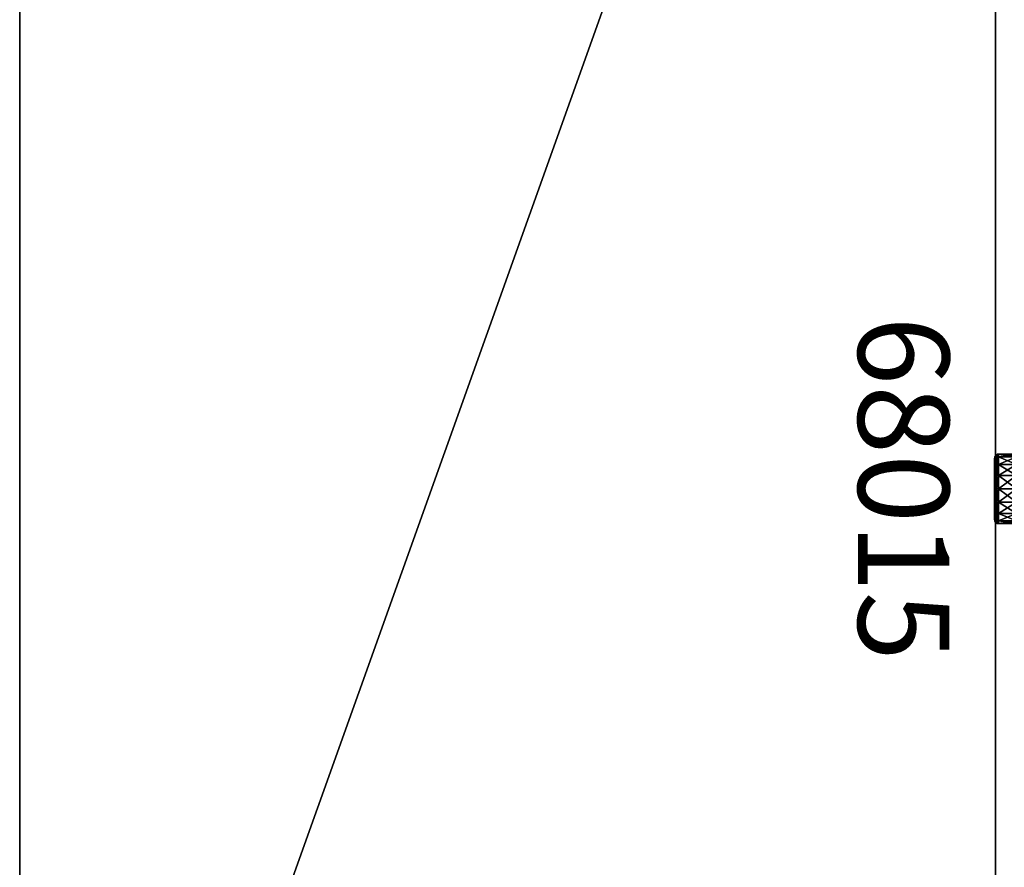
# Model space of a CAD drawing. Units: inches. Extents: x -15 to 281, y -3 to 85.
# Drawn here: x 19 to 49, y 25 to 51 of the extents above; entities that cross this region are included whole.
import ezdxf

# ---------------------------------------------------------------- set-up
doc = ezdxf.new("R2010")
doc.units = ezdxf.units.IN
doc.header["$MEASUREMENT"] = 0
doc.linetypes.add('Dot', pattern=[6.35, 0, -6.35])
for name, color, linetype in [('CET color Black or White', 7, 'Continuous'), ('CET Default', 7, 'Continuous'), ('default', 8, 'Continuous')]:
    doc.layers.add(name, color=color, linetype=linetype)
for name, color, linetype, true_color in [('CET color Grey12', 7, 'Continuous', 0x1e1e1e), ('CET color Grey26', 7, 'Continuous', 0x424443), ('CET color LightSalmon4', 7, 'Continuous', 0x725542)]:
    doc.layers.add(name, color=color, linetype=linetype, true_color=true_color)
doc.styles.add('Arial', font='arial.ttf')

# ---------------------------------------------------------------- blocks, each defined once
blk = doc.blocks.new('*C32')
at = {"layer": 'CET color Grey26', "linetype": 'Continuous'}
blk.add_lwpolyline([(12.521, 0.648), (12.521, 0.047), (12.6, -0.032), (14.575, -0.032), (14.654, 0.047), (14.654, 0.648), (12.521, 0.648)], close=True, dxfattribs=at)
at = {"layer": 'default', "linetype": 'Continuous', "style": 'Arial'}
blk.add_attdef('ITEXT', (8.276, -4.224), '', height=2.8, dxfattribs=at).dxf.unprotected_set("ltscale", 0)
blk = doc.blocks.new('*C10')
at = {"layer": 'CET color Grey12', "linetype": 'Continuous'}
mesh = blk.add_polyface(dxfattribs=at)
corners = [(12.739, 1.335, 1.915), (12.479, 1.335, 1.526), (12.479, 0.681, 1.526), (12.739, 0.681, 1.915), (12.507, 0.651, 1.514), (12.76, 0.651, 1.894), (12.534, 0.651, 1.503), (12.782, 0.651, 1.873), (12.448, 0.651, 1.067), (12.803, 0.678, 1.851), (12.562, 0.678, 1.491), (12.477, 0.678, 1.067), (12.516, 0.651, 0.677), (12.547, 0.678, 0.68), (12.646, -0.032, 1.067), (12.718, -0.032, 1.427), (12.66, -0.015, 1.451), (12.583, -0.015, 1.067), (12.618, 0.03, 1.468), (12.538, 0.03, 1.067), (12.602, 0.093, 1.475), (12.521, 0.093, 1.067), (12.602, 0.648, 1.475), (12.521, 0.648, 1.067), (12.845, 0.03, 1.809), (12.833, 0.093, 1.821), (12.833, 0.648, 1.821), (12.845, 0.03, 0.324), (12.618, 0.03, 0.665), (12.602, 0.093, 0.658), (12.833, 0.093, 0.312), (12.602, 0.648, 0.658), (12.718, -0.032, 0.706), (12.66, -0.015, 0.682), (12.484, 0.651, 0.677), (12.454, 0.681, 0.673), (12.454, 1.335, 0.673), (12.547, 1.338, 0.68)]
mesh.append_faces([[corners[k] for k in face] for face in [(3, 2, 4, 3), (3, 4, 5, 3), (9, 7, 6, 9), (9, 6, 10, 9), (10, 6, 8, 10), (10, 8, 11, 10), (11, 8, 12, 11), (11, 12, 13, 11), (14, 15, 16, 14), (14, 16, 17, 14), (17, 16, 18, 17), (17, 18, 19, 17), (19, 18, 20, 19), (19, 20, 21, 19), (16, 24, 18, 16), (18, 24, 25, 18), (18, 25, 20, 18), (27, 28, 29, 27), (32, 14, 17, 32), (32, 17, 33, 32), (33, 17, 19, 33), (33, 19, 28, 33), (28, 19, 21, 28), (28, 21, 29, 28), (13, 12, 34, 13), (13, 34, 35, 13)]])
mesh.append_faces([[corners[k] for k in face] for face in [(5, 6, 7, 5), (4, 8, 6, 4)]], dxfattribs={"vtx0": -1, "vtx2": -1, "vtx3": -1})
mesh.append_faces([[corners[k] for k in face] for face in [(0, 2, 3, 0), (21, 22, 23, 21), (20, 26, 22, 20), (29, 23, 31, 29), (13, 36, 37, 13)]], dxfattribs={"vtx0": -1, "vtx3": -1})
mesh.append_faces([[corners[k] for k in face] for face in [(5, 4, 6, 5)]], dxfattribs={"vtx1": -1, "vtx2": -1})
mesh.append_faces([[corners[k] for k in face] for face in [(0, 1, 2, 0), (21, 20, 22, 21), (20, 25, 26, 20), (30, 29, 31, 30), (29, 21, 23, 29), (13, 35, 36, 13)]], dxfattribs={"vtx2": -1})
mesh = blk.add_polyface(dxfattribs=at)
corners = [(13.587, 0.681, 2.267), (13.128, 1.335, 2.175), (13.128, 0.681, 2.175), (13.587, 0.651, 2.237), (13.14, 0.651, 2.147), (13.151, 0.651, 2.12), (13.587, 0.651, 2.206), (12.739, 0.681, 1.915), (12.76, 0.651, 1.894), (12.782, 0.651, 1.873), (13.587, 0.678, 2.177), (13.163, 0.678, 2.092), (12.803, 0.678, 1.851), (12.547, 0.678, 0.68), (14.628, 0.678, 0.68), (14.697, 0.678, 1.067), (12.477, 0.678, 1.067), (14.613, 0.678, 1.491), (12.562, 0.678, 1.491), (14.372, 0.678, 1.851), (14.012, 0.678, 2.092), (12.833, 0.093, 1.821), (13.179, 0.093, 2.052), (13.179, 0.648, 2.052), (12.833, 0.648, 1.821), (13.587, 0.093, 2.133), (13.587, 0.648, 2.133), (13.587, 0.093, 0), (13.179, 0.093, 0.081), (13.179, 0.648, 0.081), (13.587, 0.648, 0), (12.833, 0.093, 0.312), (12.833, 0.648, 0.312), (12.602, 0.648, 0.658), (13.996, 0.648, 0.081), (14.342, 0.648, 0.312), (14.573, 0.648, 0.658), (12.521, 0.648, 1.067), (12.602, 0.648, 1.475), (12.547, 1.338, 0.68), (14.628, 1.338, 0.68)]
mesh.append_faces([[corners[k] for k in face] for face in [(3, 0, 2, 3), (3, 2, 4, 3), (4, 2, 7, 4), (4, 7, 8, 4), (10, 6, 5, 10), (10, 5, 11, 10), (11, 5, 9, 11), (11, 9, 12, 11)]])
mesh.append_faces([[corners[k] for k in face] for face in [(4, 6, 3, 4), (8, 5, 4, 8), (13, 15, 16, 13), (16, 17, 18, 16), (18, 19, 12, 18), (12, 20, 11, 12), (32, 35, 33, 32), (33, 36, 37, 33)]], dxfattribs={"vtx0": -1, "vtx1": -1, "vtx3": -1})
mesh.append_faces([[corners[k] for k in face] for face in [(4, 5, 6, 4), (8, 9, 5, 8), (16, 15, 17, 16), (18, 17, 19, 18), (12, 19, 20, 12), (32, 30, 34, 32), (32, 34, 35, 32), (33, 35, 36, 33), (36, 38, 37, 36)]], dxfattribs={"vtx0": -1, "vtx2": -1, "vtx3": -1})
mesh.append_faces([[corners[k] for k in face] for face in [(0, 1, 2, 0), (11, 20, 10, 11), (21, 23, 24, 21), (22, 26, 23, 22), (27, 29, 30, 27), (28, 32, 29, 28), (31, 33, 32, 31), (13, 40, 14, 13)]], dxfattribs={"vtx0": -1, "vtx3": -1})
mesh.append_faces([[corners[k] for k in face] for face in [(13, 14, 15, 13), (21, 22, 23, 21), (22, 25, 26, 22), (27, 28, 29, 27), (28, 31, 32, 28), (32, 29, 30, 32), (13, 39, 40, 13)]], dxfattribs={"vtx2": -1})
mesh = blk.add_polyface(dxfattribs=at)
corners = [(14.554, 0.741, 2.613), (14.554, 0.741, 1.788), (14.667, 0.854, 1.596), (14.667, 0.854, 2.613), (14.708, 1.008, 1.498), (14.708, 1.008, 2.613), (14.436, 0.681, 1.915), (14.696, 0.681, 1.526), (14.659, 0.651, 0.677), (14.691, 0.651, 0.677), (14.757, 0.651, 1.067), (14.727, 0.651, 1.067), (14.668, 0.651, 1.514), (14.641, 0.651, 1.503), (14.415, 0.651, 1.894), (14.628, 0.678, 0.68), (14.697, 0.678, 1.067), (14.613, 0.678, 1.491), (14.393, 0.651, 1.873), (14.372, 0.678, 1.851), (14.457, -0.032, 1.427), (14.529, -0.032, 1.067), (14.591, -0.015, 1.067), (14.515, -0.015, 1.451), (14.637, 0.03, 1.067), (14.557, 0.03, 1.468), (14.654, 0.093, 1.067), (14.573, 0.093, 1.475), (14.654, 0.648, 1.067), (14.573, 0.648, 1.475), (14.457, -0.032, 0.706), (14.515, -0.015, 0.682), (14.557, 0.03, 0.665), (14.573, 0.093, 0.658), (14.573, 0.648, 0.658), (14.342, 0.093, 0.312), (14.342, 0.648, 0.312), (14.628, 1.338, 0.68), (14.721, 0.681, 0.673)]
mesh.append_faces([[corners[k] for k in face] for face in [(6, 7, 1, 6), (1, 7, 4, 1), (1, 4, 2, 1), (12, 7, 6, 12), (12, 6, 14, 12), (15, 8, 11, 15), (15, 11, 16, 15), (16, 11, 13, 16), (16, 13, 17, 16), (17, 13, 18, 17), (17, 18, 19, 17), (20, 21, 22, 20), (20, 22, 23, 20), (23, 22, 24, 23), (23, 24, 25, 23), (25, 24, 26, 25), (25, 26, 27, 25), (21, 30, 31, 21), (21, 31, 22, 21), (22, 31, 32, 22), (22, 32, 24, 22), (24, 32, 33, 24), (24, 33, 26, 24), (32, 35, 33, 32), (15, 38, 9, 15), (15, 9, 8, 15)]])
mesh.append_faces([[corners[k] for k in face] for face in [(8, 10, 11, 8), (11, 12, 13, 11), (14, 13, 12, 14)]], dxfattribs={"vtx0": -1, "vtx1": -1, "vtx3": -1})
mesh.append_faces([[corners[k] for k in face] for face in [(0, 2, 3, 0), (3, 4, 5, 3), (27, 28, 29, 27), (26, 34, 28, 26), (33, 36, 34, 33), (37, 38, 15, 37)]], dxfattribs={"vtx0": -1, "vtx3": -1})
mesh.append_faces([[corners[k] for k in face] for face in [(0, 1, 2, 0), (3, 2, 4, 3), (8, 9, 10, 8), (27, 26, 28, 27), (26, 33, 34, 26)]], dxfattribs={"vtx2": -1})
mesh = blk.add_polyface(dxfattribs=at)
corners = [(14.133, 0.854, 2.613), (14.092, 1.008, 2.613), (14.092, 1.008, 2.171), (14.133, 0.854, 2.151), (14.246, 0.741, 2.085), (14.246, 0.741, 2.613), (14.4, 0.7, 1.963), (14.4, 0.7, 2.613), (14.554, 0.741, 1.788), (14.554, 0.741, 2.613), (14.436, 0.681, 1.915), (14.047, 0.681, 2.175), (14.415, 0.651, 1.894), (14.393, 0.651, 1.873), (14.641, 0.651, 1.503), (14.035, 0.651, 2.147), (14.024, 0.651, 2.12), (13.587, 0.681, 2.267), (13.587, 0.651, 2.237), (13.587, 0.651, 2.206), (14.372, 0.678, 1.851), (14.012, 0.678, 2.092), (13.587, 0.678, 2.177), (13.587, 0.093, 2.133), (13.996, 0.093, 2.052), (13.996, 0.648, 2.052), (13.587, 0.648, 2.133), (14.342, 0.093, 1.821), (14.342, 0.648, 1.821), (14.573, 0.093, 1.475), (14.573, 0.648, 1.475), (14.573, 0.093, 0.658), (14.342, 0.093, 0.312), (14.342, 0.648, 0.312), (14.33, 0.03, 0.324), (13.996, 0.093, 0.081), (13.996, 0.648, 0.081), (13.989, 0.03, 0.097), (13.587, 0.093, 0), (13.587, 0.648, 0), (14.573, 0.648, 0.658), (14.654, 0.648, 1.067), (12.602, 0.648, 1.475)]
mesh.append_faces([[corners[k] for k in face] for face in [(10, 8, 6, 10), (10, 6, 4, 10), (10, 4, 11, 10), (11, 4, 3, 11), (11, 3, 2, 11), (12, 10, 11, 12), (12, 11, 15, 12), (15, 11, 17, 15), (15, 17, 18, 15), (20, 13, 16, 20), (20, 16, 21, 20), (21, 16, 19, 21), (21, 19, 22, 21), (34, 35, 32, 34)]])
mesh.append_faces([[corners[k] for k in face] for face in [(15, 13, 12, 15), (18, 16, 15, 18)]], dxfattribs={"vtx0": -1, "vtx1": -1, "vtx3": -1})
mesh.append_faces([[corners[k] for k in face] for face in [(12, 13, 14, 12), (15, 16, 13, 15), (18, 19, 16, 18)]], dxfattribs={"vtx0": -1, "vtx2": -1, "vtx3": -1})
mesh.append_faces([[corners[k] for k in face] for face in [(0, 2, 3, 0), (3, 5, 0, 3), (5, 6, 7, 5), (7, 8, 9, 7), (23, 25, 26, 23), (24, 28, 25, 24), (27, 30, 28, 27), (32, 36, 33, 32), (37, 38, 35, 37), (35, 39, 36, 35)]], dxfattribs={"vtx0": -1, "vtx3": -1})
mesh.append_faces([[corners[k] for k in face] for face in [(0, 1, 2, 0), (3, 4, 5, 3), (5, 4, 6, 5), (7, 6, 8, 7), (23, 24, 25, 23), (24, 27, 28, 24), (27, 29, 30, 27), (31, 32, 33, 31), (32, 35, 36, 32), (35, 38, 39, 35), (40, 41, 42, 40)]], dxfattribs={"vtx2": -1})
mesh = blk.add_polyface(dxfattribs=at)
corners = [(12.718, -0.032, 1.427), (12.922, -0.032, 1.732), (12.878, -0.015, 1.776), (12.66, -0.015, 1.451), (12.845, 0.03, 1.809), (13.227, -0.032, 1.936), (13.203, -0.015, 1.994), (13.186, 0.03, 2.036), (13.179, 0.093, 2.052), (12.833, 0.093, 1.821), (13.587, -0.032, 2.008), (13.587, -0.015, 2.071), (13.587, 0.03, 2.116), (13.587, 0.093, 2.133), (13.587, -0.032, 0.125), (13.227, -0.032, 0.197), (13.203, -0.015, 0.139), (13.587, -0.015, 0.063), (13.186, 0.03, 0.097), (13.587, 0.03, 0.017), (13.179, 0.093, 0.081), (13.587, 0.093, 0), (12.922, -0.032, 0.401), (12.878, -0.015, 0.357), (12.845, 0.03, 0.324), (12.833, 0.093, 0.312), (12.718, -0.032, 0.706), (12.66, -0.015, 0.682), (12.618, 0.03, 0.665), (12.602, 0.093, 0.658), (13.948, -0.032, 0.197), (12.646, -0.032, 1.067)]
mesh.append_faces([[corners[k] for k in face] for face in [(3, 2, 4, 3), (2, 6, 7, 2), (2, 7, 4, 2), (4, 7, 8, 4), (4, 8, 9, 4), (6, 11, 12, 6), (6, 12, 7, 6), (7, 12, 13, 7), (7, 13, 8, 7), (17, 16, 18, 17), (17, 18, 19, 17), (19, 18, 20, 19), (19, 20, 21, 19), (16, 23, 24, 16), (16, 24, 18, 16), (18, 24, 25, 18), (18, 25, 20, 18), (23, 27, 28, 23), (23, 28, 24, 23), (24, 29, 25, 24)]])
mesh.append_faces([[corners[k] for k in face] for face in [(14, 1, 15, 14), (15, 0, 22, 15)]], dxfattribs={"vtx0": -1, "vtx1": -1, "vtx3": -1})
mesh.append_faces([[corners[k] for k in face] for face in [(10, 14, 30, 10), (14, 5, 1, 14), (15, 1, 0, 15), (22, 0, 31, 22)]], dxfattribs={"vtx0": -1, "vtx2": -1, "vtx3": -1})
mesh.append_faces([[corners[k] for k in face] for face in [(0, 2, 3, 0), (1, 6, 2, 1), (5, 11, 6, 5), (14, 16, 17, 14), (15, 23, 16, 15), (22, 27, 23, 22), (22, 31, 26, 22)]], dxfattribs={"vtx0": -1, "vtx3": -1})
mesh.append_faces([[corners[k] for k in face] for face in [(10, 5, 14, 10)]], dxfattribs={"vtx1": -1, "vtx2": -1})
mesh.append_faces([[corners[k] for k in face] for face in [(0, 1, 2, 0), (1, 5, 6, 1), (5, 10, 11, 5), (14, 15, 16, 14), (15, 22, 23, 15), (22, 26, 27, 22)]], dxfattribs={"vtx2": -1})
mesh = blk.add_polyface(dxfattribs=at)
corners = [(13.587, -0.032, 2.008), (13.948, -0.032, 1.936), (13.972, -0.015, 1.994), (13.587, -0.015, 2.071), (13.989, 0.03, 2.036), (13.587, 0.03, 2.116), (13.996, 0.093, 2.052), (13.587, 0.093, 2.133), (14.253, -0.032, 1.732), (14.297, -0.015, 1.776), (14.33, 0.03, 1.809), (14.342, 0.093, 1.821), (14.457, -0.032, 1.427), (14.515, -0.015, 1.451), (14.557, 0.03, 1.468), (14.573, 0.093, 1.475), (14.457, -0.032, 0.706), (14.253, -0.032, 0.401), (14.297, -0.015, 0.357), (14.515, -0.015, 0.682), (14.33, 0.03, 0.324), (14.557, 0.03, 0.665), (14.342, 0.093, 0.312), (13.948, -0.032, 0.197), (13.972, -0.015, 0.139), (13.989, 0.03, 0.097), (13.996, 0.093, 0.081), (13.587, -0.032, 0.125), (13.587, -0.015, 0.063), (13.587, 0.03, 0.017), (13.587, 0.093, 0), (14.529, -0.032, 1.067)]
mesh.append_faces([[corners[k] for k in face] for face in [(5, 4, 6, 5), (5, 6, 7, 5), (1, 8, 9, 1), (1, 9, 2, 1), (2, 9, 10, 2), (2, 10, 4, 2), (4, 10, 11, 4), (4, 11, 6, 4), (8, 12, 13, 8), (8, 13, 9, 8), (9, 13, 14, 9), (9, 14, 10, 9), (10, 14, 15, 10), (10, 15, 11, 10), (16, 17, 18, 16), (16, 18, 19, 16), (19, 18, 20, 19), (19, 20, 21, 19), (21, 20, 22, 21), (17, 23, 24, 17), (17, 24, 18, 17), (18, 24, 25, 18), (18, 25, 20, 18), (20, 25, 26, 20)]])
mesh.append_faces([[corners[k] for k in face] for face in [(1, 16, 8, 1)]], dxfattribs={"vtx0": -1, "vtx1": -1, "vtx3": -1})
mesh.append_faces([[corners[k] for k in face] for face in [(23, 1, 0, 23), (1, 17, 16, 1), (8, 16, 31, 8)]], dxfattribs={"vtx0": -1, "vtx2": -1, "vtx3": -1})
mesh.append_faces([[corners[k] for k in face] for face in [(0, 2, 3, 0), (3, 4, 5, 3), (23, 28, 24, 23), (24, 29, 25, 24), (8, 31, 12, 8)]], dxfattribs={"vtx0": -1, "vtx3": -1})
mesh.append_faces([[corners[k] for k in face] for face in [(23, 17, 1, 23)]], dxfattribs={"vtx1": -1, "vtx2": -1})
mesh.append_faces([[corners[k] for k in face] for face in [(0, 1, 2, 0), (3, 2, 4, 3), (23, 27, 28, 23), (24, 28, 29, 24), (25, 29, 30, 25)]], dxfattribs={"vtx2": -1})
blk = doc.blocks.new('*C8')
at = {"layer": 'CET Default', "linetype": 'Continuous', "rotation": 269.9999999999995}
blk.add_blockref('*C10', (48.895, 50.3, 0), dxfattribs=at)
blk = doc.blocks.new('*C31')
at = {"layer": 'CET color Black or White', "linetype": 'Continuous'}
blk.add_line((0, -30, 58.1), (84, -30, 58.1), dxfattribs=at)
blk.add_lwpolyline([(0, 0), (84, 0), (84, -30), (0, -30), (0, 0)], dxfattribs=at)
at = {"layer": 'CET color Black or White', "linetype": 'Dot'}
blk.add_lwpolyline([(0, 0), (84, 0), (84, -30), (0, -30), (0, 0)], dxfattribs=at)
at = {"layer": 'default', "linetype": 'Continuous', "style": 'Arial'}
blk.add_attdef('ITEXT', (30.445, -37.224), '', height=2.8, dxfattribs=at).dxf.unprotected_set("ltscale", 0)
blk = doc.blocks.new('*C2')
at = {"layer": 'CET color LightSalmon4', "linetype": 'Continuous'}
mesh = blk.add_polyface(dxfattribs=at)
corners = [(0, 0, 29), (0, -30, 29), (84, -30, 29), (84, 0, 29)]
mesh.append_faces([[corners[k] for k in face] for face in [(0, 2, 3, 0)]], dxfattribs={"vtx0": -1, "vtx3": -1})
mesh.append_faces([[corners[k] for k in face] for face in [(0, 1, 2, 0)]], dxfattribs={"vtx2": -1})
mesh = blk.add_polyface(dxfattribs=at)
corners = [(0, 0, 27.875), (84, -30, 27.875), (0, -30, 27.875), (84, 0, 27.875)]
mesh.append_faces([[corners[k] for k in face] for face in [(0, 1, 2, 0)]], dxfattribs={"vtx0": -1, "vtx3": -1})
mesh.append_faces([[corners[k] for k in face] for face in [(0, 3, 1, 0)]], dxfattribs={"vtx2": -1})
mesh = blk.add_polyface(dxfattribs=at)
corners = [(0, 0, 29), (84, 0, 29), (84, 0, 27.875), (0, 0, 27.875)]
mesh.append_faces([[corners[k] for k in face] for face in [(0, 2, 3, 0)]], dxfattribs={"vtx0": -1, "vtx3": -1})
mesh.append_faces([[corners[k] for k in face] for face in [(0, 1, 2, 0)]], dxfattribs={"vtx2": -1})
mesh = blk.add_polyface(dxfattribs=at)
corners = [(84, -30, 29), (0, -30, 29), (0, -30, 27.875), (84, -30, 27.875)]
mesh.append_faces([[corners[k] for k in face] for face in [(0, 2, 3, 0)]], dxfattribs={"vtx0": -1, "vtx3": -1})
mesh.append_faces([[corners[k] for k in face] for face in [(0, 1, 2, 0)]], dxfattribs={"vtx2": -1})
blk = doc.blocks.new('*C1')
at = {"layer": 'CET Default', "linetype": 'Continuous', "rotation": 269.9999999999995}
blk.add_blockref('*C2', (48.895, 85.272, 0), dxfattribs=at)

msp = doc.modelspace()

# ---------------------------------------------------------------- block references
at = {"layer": 'CET Default', "linetype": 'Continuous', "rotation": 269.9999999999995}
msp.add_blockref('*C31', (48.895, 85.272, 0), dxfattribs=at)
at = {"layer": 'CET Default', "linetype": 'Continuous'}
for name in ['*C1', '*C8']:
    msp.add_blockref(name, (0, 0), dxfattribs=at)
at = {"layer": 'CET Default', "linetype": 'Continuous', "rotation": 269.9999999999995}
msp.add_blockref('*C32', (48.895, 50.3, 0), dxfattribs=at).add_auto_attribs({'ITEXT': '68015'})

doc.saveas('drawing.dxf')
